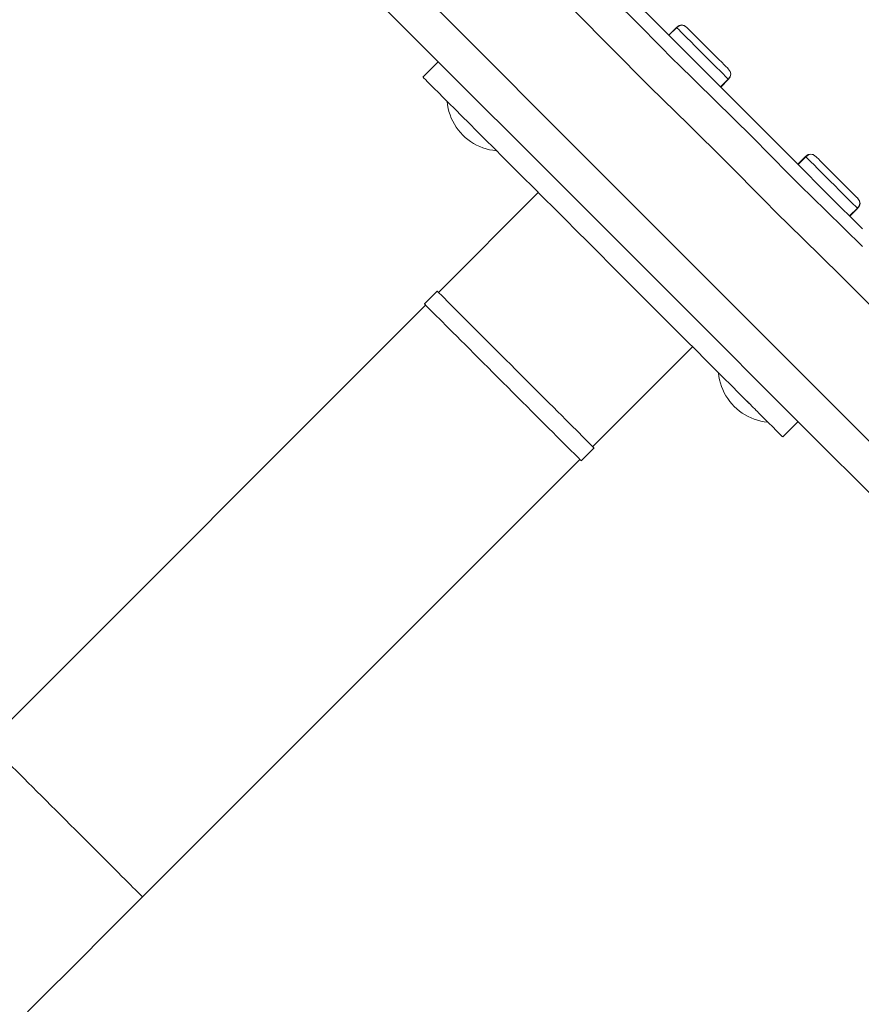
# Model space of a CAD drawing. Units: millimetres. Extents: x -10010 to -5740, y -5685 to 1823.
# Drawn here: x -9261 to -9030, y 1041 to 1312 of the extents above; entities that cross this region are included whole.
import ezdxf

# ---------------------------------------------------------------- set-up
doc = ezdxf.new("R2010")
doc.units = ezdxf.units.MM
doc.header["$MEASUREMENT"] = 0
doc.layers.add('Konstrukcja - Stropy', color=7, linetype='Continuous')
doc.layers.add('Wnętrze - Umeblowanie', color=7, linetype='Continuous')
doc.layers.add('Konstrukcja - Stropy_Nr_pióra__1', color=7, linetype='Continuous', lineweight=13)
doc.layers.add('Wnętrze - Umeblowanie_Nr_pióra__1', color=7, linetype='Continuous', lineweight=13)

# ---------------------------------------------------------------- blocks, each defined once
blk = doc.blocks.new('ElemPrzekroju_8')
at = {"layer": 'Wnętrze - Umeblowanie_Nr_pióra__1', "linetype": 'Continuous'}
for p, q in [((-9118.72, 1264.18), (-9146.18, 1236.71)), ((-9149.71, 1233.19), (-9270.04, 1112.86)), ((-9076.29, 1221.75), (-9103.76, 1194.29)), ((-9107.28, 1190.76), (-9227.61, 1070.43)), ((-9269.99, 1112.82), (-9270.04, 1112.86)), ((-9269.87, 1112.69), (-9269.99, 1112.82)), ((-9269.66, 1112.48), (-9269.87, 1112.69)), ((-9269.37, 1112.19), (-9269.66, 1112.48)), ((-9269, 1111.82), (-9269.37, 1112.19)), ((-9268.55, 1111.37), (-9269, 1111.82)), ((-9268.02, 1110.84), (-9268.55, 1111.37)), ((-9267.41, 1110.23), (-9268.02, 1110.84)), ((-9266.73, 1109.55), (-9267.41, 1110.23)), ((-9265.99, 1108.81), (-9266.73, 1109.55)), ((-9265.17, 1107.99), (-9265.99, 1108.81)), ((-9264.29, 1107.11), (-9265.17, 1107.99)), ((-9263.34, 1106.17), (-9264.29, 1107.11)), ((-9262.35, 1105.17), (-9263.34, 1106.17)), ((-9261.29, 1104.11), (-9262.35, 1105.17)), ((-9260.19, 1103.01), (-9261.29, 1104.11)), ((-9259.04, 1101.86), (-9260.19, 1103.01)), ((-9257.86, 1100.68), (-9259.04, 1101.86)), ((-9256.63, 1099.45), (-9257.86, 1100.68)), ((-9255.38, 1098.2), (-9256.63, 1099.45)), ((-9254.1, 1096.92), (-9255.38, 1098.2)), ((-9252.8, 1095.62), (-9254.1, 1096.92)), ((-9251.48, 1094.3), (-9252.8, 1095.62)), ((-9250.16, 1092.98), (-9251.48, 1094.3)), ((-9248.82, 1091.64), (-9250.16, 1092.98)), ((-9247.49, 1090.31), (-9248.82, 1091.64)), ((-9246.16, 1088.98), (-9247.49, 1090.31)), ((-9244.85, 1087.67), (-9246.16, 1088.98)), ((-9243.55, 1086.37), (-9244.85, 1087.67)), ((-9242.27, 1085.09), (-9243.55, 1086.37)), ((-9241.01, 1083.83), (-9242.27, 1085.09)), ((-9239.79, 1082.61), (-9241.01, 1083.83)), ((-9238.6, 1081.42), (-9239.79, 1082.61)), ((-9237.46, 1080.28), (-9238.6, 1081.42)), ((-9236.35, 1079.17), (-9237.46, 1080.28)), ((-9235.3, 1078.12), (-9236.35, 1079.17)), ((-9234.3, 1077.12), (-9235.3, 1078.12)), ((-9233.36, 1076.18), (-9234.3, 1077.12)), ((-9232.48, 1075.3), (-9233.36, 1076.18)), ((-9231.66, 1074.48), (-9232.48, 1075.3)), ((-9230.91, 1073.73), (-9231.66, 1074.48)), ((-9230.23, 1073.05), (-9230.91, 1073.73)), ((-9229.63, 1072.45), (-9230.23, 1073.05)), ((-9229.1, 1071.92), (-9229.63, 1072.45)), ((-9228.65, 1071.47), (-9229.1, 1071.92)), ((-9228.28, 1071.1), (-9228.65, 1071.47)), ((-9227.99, 1070.81), (-9228.28, 1071.1)), ((-9227.78, 1070.6), (-9227.99, 1070.81)), ((-9227.65, 1070.47), (-9227.78, 1070.6)), ((-9227.61, 1070.43), (-9227.65, 1070.47))]:
    blk.add_line(p, q, dxfattribs=at)
blk = doc.blocks.new('ElemPrzekroju_9')
at = {"layer": 'Wnętrze - Umeblowanie_Nr_pióra__1', "linetype": 'Continuous'}
for p, q in [((-9270.04, 1112.86), (-9272.36, 1110.53)), ((-9298.65, 1084.24), (-9306.64, 1076.25)), ((-9306.64, 1076.25), (-9315.49, 1067.4)), ((-9227.61, 1070.43), (-9236.86, 1061.18)), ((-9315.49, 1067.4), (-9324.16, 1058.74)), ((-9236.86, 1061.18), (-9246.07, 1051.97)), ((-9324.16, 1058.74), (-9332.59, 1050.31)), ((-9246.07, 1051.97), (-9255.2, 1042.84)), ((-9332.59, 1050.31), (-9340.75, 1042.15)), ((-9255.2, 1042.84), (-9264.21, 1033.83)), ((-9340.75, 1042.15), (-9348.61, 1034.29)), ((-9348.61, 1034.29), (-9356.13, 1026.77)), ((-9264.21, 1033.83), (-9273.07, 1024.97)), ((-9356.13, 1026.77), (-9363.28, 1019.61)), ((-9273.07, 1024.97), (-9281.73, 1016.31)), ((-9363.28, 1019.61), (-9370.04, 1012.86)), ((-9281.73, 1016.31), (-9290.16, 1007.88)), ((-9370.04, 1012.86), (-9376.36, 1006.53)), ((-9290.16, 1007.88), (-9298.32, 999.72)), ((-9376.36, 1006.53), (-9382.23, 1000.66)), ((-9382.23, 1000.66), (-9387.62, 995.27)), ((-9298.32, 999.72), (-9306.18, 991.86)), ((-9387.62, 995.27), (-9392.51, 990.38)), ((-9306.18, 991.86), (-9313.7, 984.34)), ((-9392.51, 990.38), (-9396.87, 986.02)), ((-9396.87, 986.02), (-9400.69, 982.2)), ((-9313.7, 984.34), (-9320.86, 977.18)), ((-9400.69, 982.2), (-9403.95, 978.94)), ((-9403.95, 978.94), (-9406.64, 976.25)), ((-9406.64, 976.25), (-9408.74, 974.15)), ((-9320.86, 977.18), (-9327.61, 970.43)), ((-9410.25, 972.65), (-9411.15, 971.74)), ((-9408.74, 974.15), (-9410.25, 972.65)), ((-9412.75, 970.06), (-9413.95, 968.61)), ((-9411.46, 971.44), (-9412.75, 970.06)), ((-9411.15, 971.74), (-9411.46, 971.44)), ((-9327.61, 970.43), (-9333.94, 964.1)), ((-9415.06, 967.08), (-9416.07, 965.49)), ((-9413.95, 968.61), (-9415.06, 967.08)), ((-9416.07, 965.49), (-9416.97, 963.84)), ((-9417.78, 962.14), (-9418.47, 960.38)), ((-9416.97, 963.84), (-9417.78, 962.14)), ((-9333.94, 964.1), (-9339.81, 958.23)), ((-9418.47, 960.38), (-9419.05, 958.59)), ((-9419.52, 956.77), (-9419.88, 954.92)), ((-9419.05, 958.59), (-9419.52, 956.77)), ((-9339.81, 958.23), (-9345.2, 952.84)), ((-9419.88, 954.92), (-9420.11, 953.05)), ((-9420.11, 953.05), (-9420.23, 951.16)), ((-9420.23, 951.16), (-9420.23, 949.28)), ((-9345.2, 952.84), (-9350.08, 947.96)), ((-9420.23, 949.28), (-9420.11, 947.4)), ((-9350.08, 947.96), (-9354.45, 943.59)), ((-9420.11, 947.4), (-9419.88, 945.53)), ((-9419.88, 945.53), (-9419.52, 943.68)), ((-9419.52, 943.68), (-9419.05, 941.85)), ((-9354.45, 943.59), (-9358.27, 939.77)), ((-9419.05, 941.85), (-9418.47, 940.06)), ((-9418.47, 940.06), (-9417.78, 938.31)), ((-9417.78, 938.31), (-9416.97, 936.6)), ((-9358.27, 939.77), (-9361.53, 936.51)), ((-9416.97, 936.6), (-9416.07, 934.95)), ((-9416.07, 934.95), (-9415.06, 933.36)), ((-9361.53, 936.51), (-9364.21, 933.83)), ((-9415.06, 933.36), (-9413.95, 931.84)), ((-9413.95, 931.84), (-9412.75, 930.38)), ((-9366.31, 931.73), (-9367.82, 930.22)), ((-9364.21, 933.83), (-9366.31, 931.73)), ((-9412.75, 930.38), (-9411.46, 929.01)), ((-9411.46, 929.01), (-9410.08, 927.72)), ((-9370.41, 927.72), (-9369.03, 929.01)), ((-9368.73, 929.31), (-9369.03, 929.01)), ((-9367.82, 930.22), (-9368.73, 929.31)), ((-9410.08, 927.72), (-9408.63, 926.52)), ((-9408.63, 926.52), (-9407.11, 925.41)), ((-9373.38, 925.41), (-9371.86, 926.52)), ((-9371.86, 926.52), (-9370.41, 927.72)), ((-9407.11, 925.41), (-9405.52, 924.4)), ((-9405.52, 924.4), (-9403.86, 923.49)), ((-9376.62, 923.49), (-9374.97, 924.4)), ((-9374.97, 924.4), (-9373.38, 925.41)), ((-9403.86, 923.49), (-9402.16, 922.69)), ((-9402.16, 922.69), (-9400.41, 922)), ((-9400.41, 922), (-9398.61, 921.41)), ((-9398.61, 921.41), (-9396.79, 920.94)), ((-9396.79, 920.94), (-9394.94, 920.59)), ((-9385.55, 920.59), (-9383.7, 920.94)), ((-9383.7, 920.94), (-9381.87, 921.41)), ((-9381.87, 921.41), (-9380.08, 922)), ((-9380.08, 922), (-9378.33, 922.69)), ((-9378.33, 922.69), (-9376.62, 923.49)), ((-9394.94, 920.59), (-9393.07, 920.36)), ((-9393.07, 920.36), (-9391.19, 920.24)), ((-9391.19, 920.24), (-9389.3, 920.24)), ((-9389.3, 920.24), (-9387.42, 920.36)), ((-9387.42, 920.36), (-9385.55, 920.59))]:
    blk.add_line(p, q, dxfattribs=at)
blk = doc.blocks.new('ElemPrzekroju_11')
at = {"layer": 'Konstrukcja - Stropy_Nr_pióra__1', "linetype": 'Continuous'}
for p, q in [((-9141.91, 1310), (-9175.05, 1343.14)), ((-9147.15, 1301.1), (-9179.12, 1333.07)), ((-9090.53, 1309.87), (-9100.6, 1319.91)), ((-9085.24, 1309.9), (-9094.41, 1319.07)), ((-9098.47, 1303.83), (-9108.79, 1314.13)), ((-9107.19, 1275.28), (-9141.91, 1310)), ((-9090.53, 1309.87), (-9081.16, 1300.36)), ((-9076, 1300.66), (-9085.24, 1309.9)), ((-9080.72, 1309.62), (-9082.84, 1307.5)), ((-9082.78, 1307.44), (-9080.66, 1309.56)), ((-9080.01, 1310.15), (-9080.72, 1309.62)), ((-9080.66, 1309.56), (-9080.72, 1309.62)), ((-9079.95, 1310.08), (-9080.66, 1309.56)), ((-9080.48, 1309.39), (-9080.66, 1309.56)), ((-9080.1, 1309), (-9080.48, 1309.39)), ((-9079.52, 1308.43), (-9080.1, 1309)), ((-9080.01, 1310.15), (-9079.31, 1310.32)), ((-9079.95, 1310.08), (-9079.24, 1310.25)), ((-9079.52, 1308.43), (-9078.76, 1307.66)), ((-9079.31, 1310.32), (-9078.6, 1310.15)), ((-9079.24, 1310.25), (-9078.53, 1310.08)), ((-9078.6, 1310.15), (-9077.89, 1309.62)), ((-9078.53, 1310.08), (-9077.82, 1309.55)), ((-9077.82, 1309.55), (-9077.89, 1309.62)), ((-9077.69, 1309.42), (-9077.82, 1309.55)), ((-9077.38, 1309.11), (-9077.69, 1309.42)), ((-9076.92, 1308.65), (-9077.38, 1309.11)), ((-9076.31, 1308.04), (-9076.92, 1308.65)), ((-9077.85, 1306.75), (-9078.76, 1307.66)), ((-9076.8, 1305.7), (-9077.85, 1306.75)), ((-9075.65, 1304.55), (-9076.8, 1305.7)), ((-9075.58, 1307.3), (-9076.31, 1308.04)), ((-9074.74, 1306.47), (-9075.58, 1307.3)), ((-9073.82, 1305.55), (-9074.74, 1306.47)), ((-9072.85, 1304.58), (-9073.82, 1305.55)), ((-9098.47, 1303.83), (-9088.62, 1293.84)), ((-9074.44, 1303.34), (-9075.65, 1304.55)), ((-9073.2, 1302.1), (-9074.44, 1303.34)), ((-9071.86, 1303.59), (-9072.85, 1304.58)), ((-9071.86, 1303.59), (-9070.88, 1302.61)), ((-9113.64, 1267.59), (-9147.15, 1301.1)), ((-9080.5, 1299.73), (-9081.16, 1300.36)), ((-9066.7, 1291.36), (-9076, 1300.66)), ((-9073.2, 1302.1), (-9071.98, 1300.88)), ((-9070.8, 1299.7), (-9071.98, 1300.88)), ((-9070.88, 1302.61), (-9069.94, 1301.67)), ((-9069.07, 1300.79), (-9069.94, 1301.67)), ((-9068.28, 1300.01), (-9069.07, 1300.79)), ((-9070.14, 1289.63), (-9080.5, 1299.73)), ((-9069.71, 1298.61), (-9070.8, 1299.7)), ((-9068.73, 1297.63), (-9069.71, 1298.61)), ((-9067.9, 1296.8), (-9068.73, 1297.63)), ((-9067.62, 1299.35), (-9068.28, 1300.01)), ((-9067.62, 1299.35), (-9067.1, 1298.83)), ((-9067.1, 1298.83), (-9066.72, 1298.45)), ((-9066.52, 1298.25), (-9066.72, 1298.45)), ((-9066.52, 1298.25), (-9066.48, 1298.21)), ((-9066.48, 1298.21), (-9066.46, 1298.19)), ((-9065.96, 1297.5), (-9066.48, 1298.21)), ((-9066.46, 1298.19), (-9066.43, 1298.16)), ((-9065.78, 1296.8), (-9065.96, 1297.5)), ((-9065.94, 1297.49), (-9065.95, 1297.5)), ((-9065.76, 1296.78), (-9065.94, 1297.49)), ((-9065.9, 1297.45), (-9065.93, 1297.49)), ((-9065.73, 1296.74), (-9065.9, 1297.45)), ((-9066.48, 1295.38), (-9068.6, 1293.26)), ((-9066.46, 1295.36), (-9068.58, 1293.24)), ((-9066.43, 1295.33), (-9068.55, 1293.21)), ((-9067.9, 1296.8), (-9067.25, 1296.15)), ((-9066.78, 1295.68), (-9067.25, 1296.15)), ((-9066.78, 1295.68), (-9066.52, 1295.42)), ((-9066.48, 1295.38), (-9066.52, 1295.42)), ((-9065.95, 1296.09), (-9066.48, 1295.38)), ((-9066.46, 1295.36), (-9066.48, 1295.38)), ((-9065.93, 1296.07), (-9066.46, 1295.36)), ((-9066.43, 1295.33), (-9066.46, 1295.36)), ((-9065.9, 1296.04), (-9066.43, 1295.33)), ((-9065.95, 1296.09), (-9065.78, 1296.8)), ((-9065.93, 1296.07), (-9065.76, 1296.78)), ((-9065.9, 1296.04), (-9065.73, 1296.74)), ((-9088.03, 1293.27), (-9088.62, 1293.84)), ((-9077.39, 1282.9), (-9088.03, 1293.27)), ((-9059.92, 1279.49), (-9070.14, 1289.63)), ((-9057.38, 1282.04), (-9066.7, 1291.36)), ((-9066.91, 1272.51), (-9077.39, 1282.9)), ((-9057.38, 1282.04), (-9048.05, 1272.71)), ((-9049.79, 1269.27), (-9059.92, 1279.49)), ((-9071.92, 1240.01), (-9107.19, 1275.28)), ((-9045.19, 1274.09), (-9047.31, 1271.97)), ((-9045.16, 1274.06), (-9047.28, 1271.94)), ((-9045.14, 1274.04), (-9047.26, 1271.92)), ((-9044.48, 1274.62), (-9045.19, 1274.09)), ((-9045.19, 1274.09), (-9045.16, 1274.06)), ((-9044.45, 1274.58), (-9045.16, 1274.06)), ((-9045.16, 1274.06), (-9045.14, 1274.04)), ((-9044.43, 1274.56), (-9045.14, 1274.04)), ((-9045.14, 1274.04), (-9045.09, 1273.99)), ((-9044.84, 1273.74), (-9045.09, 1273.99)), ((-9044.84, 1273.74), (-9044.37, 1273.27)), ((-9044.48, 1274.62), (-9043.77, 1274.79)), ((-9044.45, 1274.58), (-9043.74, 1274.76)), ((-9044.43, 1274.56), (-9043.72, 1274.74)), ((-9043.71, 1272.61), (-9044.37, 1273.27)), ((-9043.77, 1274.79), (-9043.06, 1274.61)), ((-9043.74, 1274.76), (-9043.03, 1274.58)), ((-9043.72, 1274.74), (-9043.01, 1274.56)), ((-9043.06, 1274.61), (-9043.03, 1274.59)), ((-9043.03, 1274.58), (-9043.01, 1274.57)), ((-9043.01, 1274.56), (-9042.31, 1274.04)), ((-9042.32, 1274.05), (-9042.36, 1274.09)), ((-9042.31, 1274.04), (-9042.32, 1274.05)), ((-9042.27, 1274), (-9042.31, 1274.04)), ((-9042.27, 1274), (-9042.06, 1273.79)), ((-9041.69, 1273.42), (-9042.06, 1273.79)), ((-9041.17, 1272.9), (-9041.69, 1273.42)), ((-9056.51, 1262.02), (-9066.91, 1272.51)), ((-9038.76, 1263.42), (-9048.05, 1272.71)), ((-9043.71, 1272.61), (-9042.88, 1271.79)), ((-9042.88, 1271.79), (-9041.91, 1270.81)), ((-9041.91, 1270.81), (-9040.82, 1269.72)), ((-9041.17, 1272.9), (-9040.5, 1272.23)), ((-9040.5, 1272.23), (-9039.72, 1271.45)), ((-9039.72, 1271.45), (-9038.85, 1270.58)), ((-9037.91, 1269.64), (-9038.85, 1270.58)), ((-9079.61, 1233.56), (-9113.64, 1267.59)), ((-9046.8, 1266.2), (-9049.79, 1269.27)), ((-9040.82, 1269.72), (-9039.64, 1268.54)), ((-9038.41, 1267.31), (-9039.64, 1268.54)), ((-9036.93, 1268.66), (-9037.91, 1269.64)), ((-9036.93, 1268.66), (-9035.94, 1267.67)), ((-9035.94, 1267.67), (-9034.97, 1266.7)), ((-9039.61, 1259.24), (-9046.8, 1266.2)), ((-9038.41, 1267.31), (-9037.18, 1266.08)), ((-9037.18, 1266.08), (-9035.97, 1264.87)), ((-9035.97, 1264.87), (-9034.82, 1263.72)), ((-9034.97, 1266.7), (-9034.05, 1265.78)), ((-9034.05, 1265.78), (-9033.21, 1264.94)), ((-9033.21, 1264.94), (-9032.48, 1264.21)), ((-9029.51, 1254.17), (-9038.76, 1263.42)), ((-9034.82, 1263.72), (-9033.77, 1262.67)), ((-9033.77, 1262.67), (-9032.85, 1261.75)), ((-9032.48, 1264.21), (-9031.87, 1263.6)), ((-9031.87, 1263.6), (-9031.41, 1263.14)), ((-9031.41, 1263.14), (-9031.1, 1262.83)), ((-9031.1, 1262.83), (-9030.96, 1262.69)), ((-9030.96, 1262.69), (-9030.9, 1262.63)), ((-9030.44, 1261.99), (-9030.96, 1262.69)), ((-9030.37, 1261.92), (-9030.9, 1262.63)), ((-9053.26, 1258.68), (-9056.51, 1262.02)), ((-9033.08, 1257.74), (-9030.96, 1259.86)), ((-9030.89, 1259.79), (-9033.01, 1257.67)), ((-9032.09, 1260.99), (-9032.85, 1261.75)), ((-9032.09, 1260.99), (-9031.51, 1260.41)), ((-9031.51, 1260.41), (-9031.13, 1260.03)), ((-9031.13, 1260.03), (-9030.96, 1259.86)), ((-9030.44, 1260.57), (-9030.96, 1259.86)), ((-9030.96, 1259.86), (-9030.89, 1259.79)), ((-9030.37, 1260.5), (-9030.89, 1259.79)), ((-9030.26, 1261.28), (-9030.44, 1261.99)), ((-9030.44, 1260.57), (-9030.26, 1261.28)), ((-9030.2, 1261.21), (-9030.37, 1261.92)), ((-9030.37, 1260.5), (-9030.2, 1261.21)), ((-9045.91, 1251.56), (-9053.26, 1258.68)), ((-9029.54, 1249.31), (-9039.61, 1259.24)), ((-9035.58, 1241.37), (-9045.91, 1251.56)), ((-9035.58, 1241.37), (-9025.35, 1231.12)), ((-9037.2, 1205.29), (-9071.92, 1240.01)), ((-9046.11, 1200.05), (-9079.61, 1233.56)), ((-9004.06, 1172.15), (-9037.2, 1205.29)), ((-9014.13, 1168.08), (-9046.11, 1200.05))]:
    blk.add_line(p, q, dxfattribs=at)
blk = doc.blocks.new('ElemPrzekroju_21')
at = {"layer": 'Wnętrze - Umeblowanie_Nr_pióra__1', "linetype": 'Continuous'}
for p, q in [((-9150.06, 1233.54), (-9146.54, 1237.07)), ((-9146.49, 1237.02), (-9146.54, 1237.07)), ((-9146.37, 1236.9), (-9146.49, 1237.02)), ((-9146.15, 1236.68), (-9146.37, 1236.9)), ((-9145.86, 1236.39), (-9146.15, 1236.68)), ((-9145.48, 1236.01), (-9145.86, 1236.39)), ((-9145.02, 1235.55), (-9145.48, 1236.01)), ((-9144.48, 1235.01), (-9145.02, 1235.55)), ((-9150.02, 1233.5), (-9150.06, 1233.54)), ((-9149.89, 1233.37), (-9150.02, 1233.5)), ((-9149.68, 1233.16), (-9149.89, 1233.37)), ((-9149.38, 1232.86), (-9149.68, 1233.16)), ((-9149, 1232.49), (-9149.38, 1232.86)), ((-9148.54, 1232.03), (-9149, 1232.49)), ((-9143.87, 1234.4), (-9144.48, 1235.01)), ((-9143.18, 1233.71), (-9143.87, 1234.4)), ((-9142.42, 1232.95), (-9143.18, 1233.71)), ((-9141.59, 1232.12), (-9142.42, 1232.95)), ((-9148.01, 1231.49), (-9148.54, 1232.03)), ((-9147.39, 1230.87), (-9148.01, 1231.49)), ((-9146.7, 1230.18), (-9147.39, 1230.87)), ((-9145.94, 1229.42), (-9146.7, 1230.18)), ((-9140.69, 1231.22), (-9141.59, 1232.12)), ((-9139.73, 1230.26), (-9140.69, 1231.22)), ((-9138.72, 1229.25), (-9139.73, 1230.26)), ((-9145.11, 1228.59), (-9145.94, 1229.42)), ((-9144.21, 1227.7), (-9145.11, 1228.59)), ((-9143.26, 1226.74), (-9144.21, 1227.7)), ((-9137.65, 1228.17), (-9138.72, 1229.25)), ((-9136.52, 1227.05), (-9137.65, 1228.17)), ((-9135.36, 1225.89), (-9136.52, 1227.05)), ((-9142.24, 1225.72), (-9143.26, 1226.74)), ((-9141.17, 1224.65), (-9142.24, 1225.72)), ((-9140.05, 1223.53), (-9141.17, 1224.65)), ((-9134.15, 1224.68), (-9135.36, 1225.89)), ((-9132.91, 1223.44), (-9134.15, 1224.68)), ((-9138.88, 1222.36), (-9140.05, 1223.53)), ((-9137.67, 1221.16), (-9138.88, 1222.36)), ((-9131.63, 1222.16), (-9132.91, 1223.44)), ((-9130.33, 1220.86), (-9131.63, 1222.16)), ((-9136.43, 1219.91), (-9137.67, 1221.16)), ((-9135.16, 1218.64), (-9136.43, 1219.91)), ((-9129.01, 1219.54), (-9130.33, 1220.86)), ((-9127.67, 1218.2), (-9129.01, 1219.54)), ((-9133.86, 1217.34), (-9135.16, 1218.64)), ((-9132.53, 1216.02), (-9133.86, 1217.34)), ((-9126.32, 1216.85), (-9127.67, 1218.2)), ((-9124.97, 1215.5), (-9126.32, 1216.85)), ((-9131.2, 1214.68), (-9132.53, 1216.02)), ((-9129.85, 1213.33), (-9131.2, 1214.68)), ((-9123.61, 1214.14), (-9124.97, 1215.5)), ((-9122.27, 1212.8), (-9123.61, 1214.14)), ((-9128.49, 1211.97), (-9129.85, 1213.33)), ((-9127.14, 1210.62), (-9128.49, 1211.97)), ((-9120.93, 1211.46), (-9122.27, 1212.8)), ((-9119.61, 1210.13), (-9120.93, 1211.46)), ((-9125.79, 1209.27), (-9127.14, 1210.62)), ((-9124.45, 1207.93), (-9125.79, 1209.27)), ((-9118.3, 1208.83), (-9119.61, 1210.13)), ((-9117.03, 1207.56), (-9118.3, 1208.83)), ((-9123.13, 1206.61), (-9124.45, 1207.93)), ((-9121.83, 1205.31), (-9123.13, 1206.61)), ((-9120.55, 1204.04), (-9121.83, 1205.31)), ((-9115.79, 1206.32), (-9117.03, 1207.56)), ((-9114.58, 1205.11), (-9115.79, 1206.32)), ((-9119.31, 1202.79), (-9120.55, 1204.04)), ((-9118.1, 1201.58), (-9119.31, 1202.79)), ((-9113.41, 1203.94), (-9114.58, 1205.11)), ((-9112.29, 1202.82), (-9113.41, 1203.94)), ((-9111.22, 1201.75), (-9112.29, 1202.82)), ((-9116.94, 1200.42), (-9118.1, 1201.58)), ((-9115.82, 1199.3), (-9116.94, 1200.42)), ((-9110.21, 1200.73), (-9111.22, 1201.75)), ((-9109.25, 1199.78), (-9110.21, 1200.73)), ((-9114.74, 1198.23), (-9115.82, 1199.3)), ((-9113.73, 1197.21), (-9114.74, 1198.23)), ((-9112.77, 1196.25), (-9113.73, 1197.21)), ((-9108.35, 1198.88), (-9109.25, 1199.78)), ((-9107.52, 1198.05), (-9108.35, 1198.88)), ((-9106.76, 1197.29), (-9107.52, 1198.05)), ((-9106.07, 1196.6), (-9106.76, 1197.29)), ((-9111.87, 1195.36), (-9112.77, 1196.25)), ((-9111.04, 1194.53), (-9111.87, 1195.36)), ((-9110.28, 1193.77), (-9111.04, 1194.53)), ((-9105.45, 1195.98), (-9106.07, 1196.6)), ((-9104.92, 1195.45), (-9105.45, 1195.98)), ((-9104.46, 1194.99), (-9104.92, 1195.45)), ((-9104.08, 1194.61), (-9104.46, 1194.99)), ((-9103.78, 1194.31), (-9104.08, 1194.61)), ((-9109.59, 1193.08), (-9110.28, 1193.77)), ((-9108.98, 1192.46), (-9109.59, 1193.08)), ((-9108.44, 1191.92), (-9108.98, 1192.46)), ((-9107.98, 1191.46), (-9108.44, 1191.92)), ((-9106.93, 1190.41), (-9103.4, 1193.93)), ((-9103.57, 1194.1), (-9103.78, 1194.31)), ((-9103.44, 1193.97), (-9103.57, 1194.1)), ((-9103.4, 1193.93), (-9103.44, 1193.97)), ((-9107.6, 1191.09), (-9107.98, 1191.46)), ((-9107.31, 1190.79), (-9107.6, 1191.09)), ((-9107.1, 1190.58), (-9107.31, 1190.79)), ((-9106.97, 1190.45), (-9107.1, 1190.58)), ((-9106.93, 1190.41), (-9106.97, 1190.45))]:
    blk.add_line(p, q, dxfattribs=at)
blk = doc.blocks.new('ElemPrzekroju_22')
at = {"layer": 'Wnętrze - Umeblowanie_Nr_pióra__1', "linetype": 'Continuous'}
for p, q in [((-9150.47, 1295.93), (-9146.23, 1300.18)), ((-9150.47, 1295.93), (-9150.44, 1295.9)), ((-9150.44, 1295.9), (-9150.21, 1295.67)), ((-9150.21, 1295.67), (-9149.79, 1295.25)), ((-9149.79, 1295.25), (-9149.17, 1294.64)), ((-9149.17, 1294.64), (-9148.37, 1293.83)), ((-9148.37, 1293.83), (-9147.38, 1292.84)), ((-9147.38, 1292.84), (-9146.2, 1291.67)), ((-9146.2, 1291.67), (-9144.85, 1290.31)), ((-9144.85, 1290.31), (-9143.32, 1288.79)), ((-9143.32, 1288.79), (-9141.63, 1287.09)), ((-9141.63, 1287.09), (-9139.78, 1285.24)), ((-9139.78, 1285.24), (-9137.77, 1283.23)), ((-9137.77, 1283.23), (-9135.62, 1281.08)), ((-9135.62, 1281.08), (-9133.33, 1278.79)), ((-9133.33, 1278.79), (-9130.91, 1276.37)), ((-9130.91, 1276.37), (-9128.38, 1273.84)), ((-9128.38, 1273.84), (-9125.73, 1271.2)), ((-9125.73, 1271.2), (-9122.99, 1268.46)), ((-9122.99, 1268.46), (-9120.17, 1265.63)), ((-9120.17, 1265.63), (-9117.26, 1262.73)), ((-9117.26, 1262.73), (-9114.3, 1259.76)), ((-9114.3, 1259.76), (-9111.28, 1256.74)), ((-9111.28, 1256.74), (-9108.22, 1253.68)), ((-9108.22, 1253.68), (-9105.13, 1250.59)), ((-9105.13, 1250.59), (-9102.02, 1247.48)), ((-9102.02, 1247.48), (-9098.91, 1244.37)), ((-9098.91, 1244.37), (-9095.81, 1241.27)), ((-9095.81, 1241.27), (-9092.73, 1238.19)), ((-9092.73, 1238.19), (-9089.68, 1235.14)), ((-9089.68, 1235.14), (-9086.68, 1232.14)), ((-9086.68, 1232.14), (-9083.73, 1229.19)), ((-9083.73, 1229.19), (-9080.85, 1226.31)), ((-9080.85, 1226.31), (-9078.05, 1223.52)), ((-9078.05, 1223.52), (-9075.34, 1220.81)), ((-9075.34, 1220.81), (-9072.74, 1218.2)), ((-9072.74, 1218.2), (-9070.24, 1215.7)), ((-9070.24, 1215.7), (-9067.86, 1213.33)), ((-9067.86, 1213.33), (-9065.62, 1211.08)), ((-9065.62, 1211.08), (-9063.52, 1208.98)), ((-9063.52, 1208.98), (-9061.56, 1207.02)), ((-9061.56, 1207.02), (-9060.39, 1205.85)), ((-9055.54, 1201), (-9055.36, 1200.82)), ((-9055.36, 1200.82), (-9054.24, 1199.7)), ((-9051.5, 1196.96), (-9047.26, 1201.2)), ((-9054.24, 1199.7), (-9053.31, 1198.77)), ((-9053.31, 1198.77), (-9052.57, 1198.03)), ((-9052.57, 1198.03), (-9052.02, 1197.48)), ((-9052.02, 1197.48), (-9051.66, 1197.12)), ((-9051.66, 1197.12), (-9051.5, 1196.96))]:
    blk.add_line(p, q, dxfattribs=at)
blk = doc.blocks.new('ElemPrzekroju_23')
at = {"layer": 'Wnętrze - Umeblowanie_Nr_pióra__1', "linetype": 'Continuous'}
for p, q in [((-9143.83, 1289.29), (-9143.82, 1289.21)), ((-9143.82, 1289.21), (-9143.7, 1288.27)), ((-9143.7, 1288.27), (-9143.53, 1287.35)), ((-9143.53, 1287.35), (-9143.29, 1286.44)), ((-9143.29, 1286.44), (-9143, 1285.54)), ((-9143, 1285.54), (-9142.66, 1284.66)), ((-9142.66, 1284.66), (-9142.26, 1283.81)), ((-9142.26, 1283.81), (-9141.8, 1282.98)), ((-9141.8, 1282.98), (-9141.3, 1282.19)), ((-9141.3, 1282.19), (-9140.75, 1281.43)), ((-9140.75, 1281.43), (-9140.15, 1280.7)), ((-9140.15, 1280.7), (-9139.5, 1280.01)), ((-9138.81, 1279.37), (-9139.5, 1280.01)), ((-9138.09, 1278.77), (-9138.81, 1279.37)), ((-9137.33, 1278.21), (-9138.09, 1278.77)), ((-9136.53, 1277.71), (-9137.33, 1278.21)), ((-9135.71, 1277.25), (-9136.53, 1277.71)), ((-9134.85, 1276.85), (-9135.71, 1277.25)), ((-9133.98, 1276.5), (-9134.85, 1276.85)), ((-9133.08, 1276.21), (-9133.98, 1276.5)), ((-9132.17, 1275.98), (-9133.08, 1276.21)), ((-9131.24, 1275.8), (-9132.17, 1275.98)), ((-9130.31, 1275.68), (-9131.24, 1275.8)), ((-9130.22, 1275.68), (-9130.31, 1275.68))]:
    blk.add_line(p, q, dxfattribs=at)
blk = doc.blocks.new('ElemPrzekroju_24')
at = {"layer": 'Wnętrze - Umeblowanie_Nr_pióra__1', "linetype": 'Continuous'}
for p, q in [((-9069.15, 1214.61), (-9069.15, 1214.53)), ((-9069.15, 1214.53), (-9069.03, 1213.6)), ((-9069.03, 1213.6), (-9068.85, 1212.67)), ((-9068.85, 1212.67), (-9068.62, 1211.76)), ((-9068.62, 1211.76), (-9068.33, 1210.86)), ((-9068.33, 1210.86), (-9067.98, 1209.99)), ((-9067.98, 1209.99), (-9067.58, 1209.14)), ((-9067.58, 1209.14), (-9067.13, 1208.31)), ((-9067.13, 1208.31), (-9066.62, 1207.51)), ((-9066.62, 1207.51), (-9066.07, 1206.75)), ((-9066.07, 1206.75), (-9065.47, 1206.03)), ((-9065.47, 1206.03), (-9064.83, 1205.34)), ((-9064.14, 1204.69), (-9064.83, 1205.34)), ((-9061.22, 1206.67), (-9061.56, 1207.02)), ((-9060.8, 1206.26), (-9061.22, 1206.67)), ((-9060.39, 1205.84), (-9060.8, 1206.26)), ((-9059.98, 1205.44), (-9060.39, 1205.84)), ((-9059.58, 1205.04), (-9059.98, 1205.44)), ((-9063.41, 1204.09), (-9064.14, 1204.69)), ((-9062.65, 1203.54), (-9063.41, 1204.09)), ((-9061.86, 1203.03), (-9062.65, 1203.54)), ((-9061.03, 1202.58), (-9061.86, 1203.03)), ((-9060.18, 1202.18), (-9061.03, 1202.58)), ((-9059.2, 1204.66), (-9059.58, 1205.04)), ((-9058.83, 1204.28), (-9059.2, 1204.66)), ((-9058.47, 1203.92), (-9058.83, 1204.28)), ((-9058.12, 1203.58), (-9058.47, 1203.92)), ((-9057.8, 1203.25), (-9058.12, 1203.58)), ((-9057.49, 1202.95), (-9057.8, 1203.25)), ((-9057.2, 1202.66), (-9057.49, 1202.95)), ((-9056.93, 1202.39), (-9057.2, 1202.66)), ((-9059.3, 1201.83), (-9060.18, 1202.18)), ((-9058.41, 1201.54), (-9059.3, 1201.83)), ((-9057.49, 1201.3), (-9058.41, 1201.54)), ((-9056.57, 1201.13), (-9057.49, 1201.3)), ((-9056.68, 1202.14), (-9056.93, 1202.39)), ((-9056.46, 1201.91), (-9056.68, 1202.14)), ((-9055.63, 1201.01), (-9056.57, 1201.13)), ((-9056.46, 1201.91), (-9056.26, 1201.71)), ((-9056.26, 1201.71), (-9056.08, 1201.53)), ((-9056.08, 1201.53), (-9055.92, 1201.38)), ((-9055.92, 1201.38), (-9055.8, 1201.25)), ((-9055.8, 1201.25), (-9055.69, 1201.15)), ((-9055.69, 1201.15), (-9055.62, 1201.08)), ((-9055.55, 1201), (-9055.63, 1201.01)), ((-9055.62, 1201.08), (-9055.57, 1201.03)), ((-9055.57, 1201.03), (-9055.55, 1201))]:
    blk.add_line(p, q, dxfattribs=at)
blk = doc.blocks.new('ElemPrzekroju_25')
at = {"layer": 'Wnętrze - Umeblowanie_Nr_pióra__1', "linetype": 'Continuous'}
blk.add_line((-9139.5, 1280.01), (-9139.5, 1280.01), dxfattribs=at)
blk = doc.blocks.new('ElemPrzekroju_26')
at = {"layer": 'Wnętrze - Umeblowanie_Nr_pióra__1', "linetype": 'Continuous'}
blk.add_line((-9064.83, 1205.34), (-9064.83, 1205.34), dxfattribs=at)

msp = doc.modelspace()

# ---------------------------------------------------------------- block references
at = {"layer": 'Konstrukcja - Stropy'}
msp.add_blockref('ElemPrzekroju_11', (0, 0), dxfattribs=at)
at = {"layer": 'Wnętrze - Umeblowanie'}
for name in ['ElemPrzekroju_22', 'ElemPrzekroju_23', 'ElemPrzekroju_25', 'ElemPrzekroju_8', 'ElemPrzekroju_21', 'ElemPrzekroju_24', 'ElemPrzekroju_26', 'ElemPrzekroju_9']:
    msp.add_blockref(name, (0, 0), dxfattribs=at)

doc.saveas('drawing.dxf')
